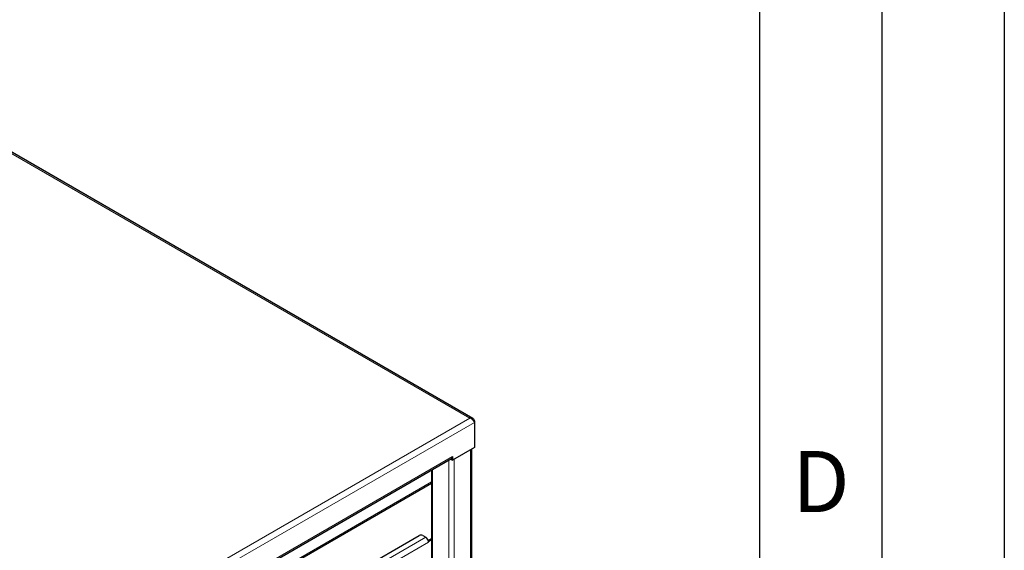
# Model space of a CAD drawing. Units: millimetres. Extents: x 0 to 210, y 0 to 297.
# Drawn here: x 170 to 210, y 121 to 143 of the extents above; entities that cross this region are included whole.
import ezdxf

# ---------------------------------------------------------------- set-up
doc = ezdxf.new("R2010")
doc.units = ezdxf.units.MM
doc.layers.add('FORMAT', color=7, linetype='Continuous')
doc.styles.add('SLDTEXTSTYLE2', font='TXT', dxfattribs={"width": 0.605})

msp = doc.modelspace()

# ---------------------------------------------------------------- linework, layer by layer
at = {"color": 8, "linetype": 'Continuous', "lineweight": 18}
for p, q in [((188.17006, 126.32019), (161.97176, 141.44415)), ((169.29031, 115.42114), (188.17006, 126.32019)), ((188.36427, 126.14654), (169.3436, 115.16613)), ((170.24516, 114.80881), (187.46296, 124.74844)), ((188.20542, 125.03416), (188.20542, 98.82115)), ((187.32154, 124.6076), (187.32154, 98.43335)), ((187.53367, 124.64636), (187.53367, 98.43335)), ((186.64978, 124.21981), (186.64978, 98.82115)), ((170.11206, 114.19085), (186.60585, 123.71251)), ((170.11206, 112.06782), (186.37048, 121.4536)), ((186.48538, 121.25458), (170.11206, 111.80246))]:
    msp.add_line(p, q, dxfattribs=at)
at = {"color": 7, "linetype": 'Continuous', "lineweight": 25}
for p, q in [((188.29278, 126.30852), (162.01052, 141.48094)), ((188.33905, 126.1935), (188.36427, 126.20805)), ((188.36427, 126.20805), (188.36427, 126.14654)), ((188.36427, 126.14654), (188.36427, 125.12586)), ((188.36427, 125.12586), (187.46296, 124.60554)), ((188.24935, 98.84651), (188.24935, 125.05952)), ((170.24516, 114.74962), (187.42671, 124.66832)), ((187.40992, 124.65863), (187.40992, 124.63616)), ((187.46296, 124.74844), (187.46296, 124.60554)), ((187.40992, 124.63616), (187.46296, 124.60554)), ((186.60585, 124.19445), (186.60585, 98.84651)), ((170.11206, 114.13588), (186.60585, 123.65754)), ((170.11206, 112.29029), (186.10708, 121.52402)), ((186.2485, 121.52402), (186.37048, 121.4536)), ((186.47076, 121.32779), (186.60585, 121.40577)), ((186.48228, 121.28699), (186.48538, 121.2852)), ((186.48538, 121.2852), (186.60585, 121.35475)), ((186.48538, 121.25458), (186.48538, 121.2852))]:
    msp.add_line(p, q, dxfattribs=at)
for centre, radius, start, end in [((187.37372, 124.74055), 0.08958, 306.260876, 5.051304), ((186.17779, 121.38754), 0.1537, 62.609672, 117.390328), ((186.23205, 121.23989), 0.25463, 10.659971, 57.066982), ((186.30528, 121.2537), 0.18011, 0.280281, 10.651952)]:
    msp.add_arc(centre, radius, start, end, dxfattribs=at)
msp.add_open_spline([(188.17006, 126.32019), (188.19215, 126.32401), (188.23632, 126.33166), (188.29484, 126.31206), (188.34107, 126.27118), (188.35654, 126.22909), (188.36427, 126.20805)], degree=3, dxfattribs=at)
msp.add_open_spline([(188.36427, 126.14654), (188.35735, 126.16142), (188.34352, 126.1912), (188.30335, 126.24059), (188.25223, 126.28387), (188.2053, 126.30944), (188.17764, 126.31788), (188.17006, 126.32019)], degree=3, knots=[0, 0, 0, 0, 0.228400065, 0.456867039, 0.685334321, 0.913801415, 1, 1, 1, 1], dxfattribs=at)
at = {"layer": 'FORMAT'}
for p, q in [((210, 297), (210, 0)), ((205, 292), (205, 5)), ((200, 287), (200, 5))]:
    msp.add_line(p, q, dxfattribs=at)

# ---------------------------------------------------------------- texts
at = {"color": 7, "linetype": 'Continuous', "lineweight": 0, "insert": (202.51042, 124.98108), "char_height": 2.5, "attachment_point": 2, "style": 'SLDTEXTSTYLE2'}
msp.add_mtext('D', dxfattribs=at)

doc.saveas('drawing.dxf')
